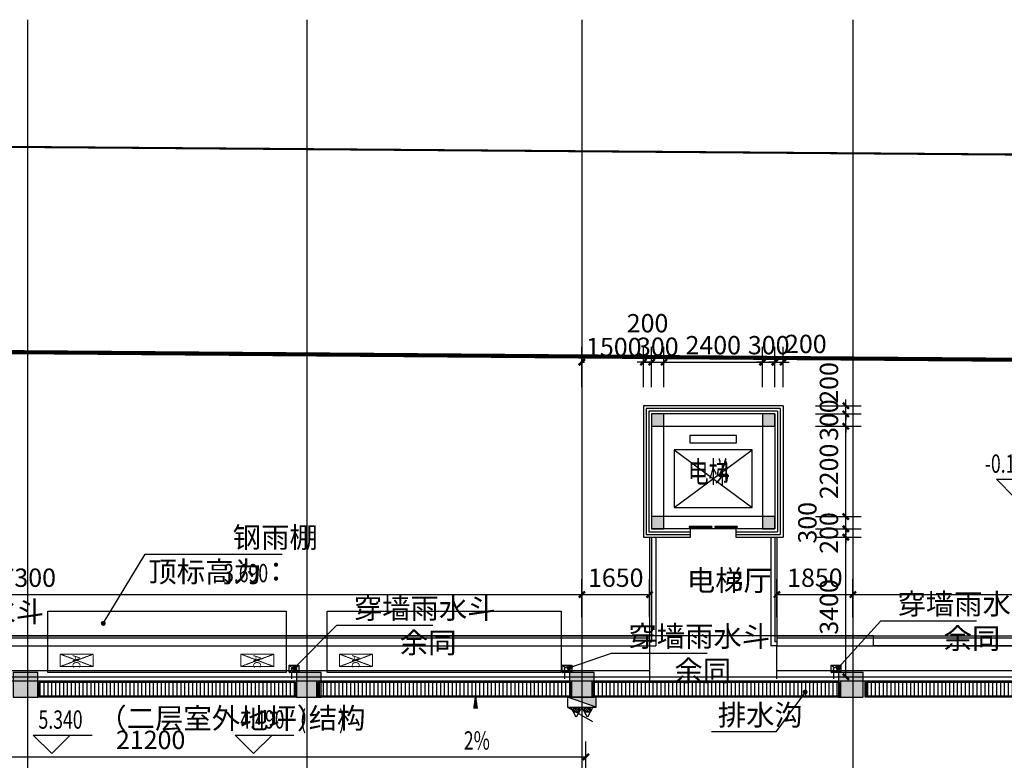
# Model space of a CAD drawing. Units: millimetres. Extents: x 449783 to 1450126, y 13904 to 824292.
# Drawn here: x 1168492 to 1192469, y 425984 to 444021 of the extents above; entities that cross this region are included whole.
import ezdxf

# ---------------------------------------------------------------- set-up
doc = ezdxf.new("R2010")
doc.units = ezdxf.units.MM
doc.header["$LTSCALE"] = 10
doc.header["$PDSIZE"] = 20.000003
for name, pattern in [('CENTERX2', [4, 2.5, -0.5, 0.5, -0.5]), ('DASH', [0.35, 0.25, -0.1]), ('DOTE', [2.42, 2, -0.2, 0.02, -0.2])]:
    doc.linetypes.add(name, pattern=pattern)
for name, color, linetype in [('0P-FE-EX（灭火器）', 90, 'Continuous'), ('0P-FE-HY（消火栓）', 30, 'Continuous'), ('0P-RW-GR-F（重力流雨水排水管标识）', 190, 'Continuous'), ('0P-RW-GR-V（重力流雨水排水管立管）', 181, 'Continuous'), ('A-总图-建筑用地红线', 1, 'Continuous'), ('A-护栏', 173, 'Continuous'), ('A-水井水沟', 170, 'Continuous'), ('A-立剖面-细线', 153, 'Continuous'), ('A-防火-文字', 40, 'Continuous'), ('A-阳台雨棚', 51, 'Continuous'), ('COLU', 2, 'Continuous'), ('COLUMN', 9, 'Continuous'), ('CURTWALL', 4, 'Continuous'), ('DIM_ELEV', 3, 'Continuous'), ('DIM_LEAD', 3, 'Continuous'), ('DIM_SYMB', 3, 'Continuous'), ('DOTE', 8, 'DOTE'), ('EVTR', 2, 'Continuous'), ('PUB_DIM', 3, 'Continuous'), ('PUB_HATCH', 8, 'Continuous'), ('PUB_TEXT', 2, 'Continuous'), ('WINDOW', 4, 'Continuous'), ('幕墙玻璃', 4, 'Continuous'), ('建-上部建筑投影线', 103, 'DASH'), ('建-栏板', 175, 'Continuous'), ('建-面层', 30, 'Continuous'), ('控制线 多层', 5, 'Continuous'), ('防火分区示意', 50, 'Continuous')]:
    doc.layers.add(name, color=color, linetype=linetype)
doc.layers.add('柱填充', color=9, linetype='Continuous', lineweight=18)
doc.layers.add('立面看线', color=251, linetype='Continuous', lineweight=0)
doc.layers.get('A-护栏').off()
doc.styles.add('_TCH_DIM', font='SIMPLEX', dxfattribs={"bigfont": 'GBCBIG'})
doc.styles.add('_TCH_DIM_T3', font='SIMPLEX.shx', dxfattribs={"width": 0.705882, "bigfont": 'GBCBIG.shx'})
doc.styles.add('_TCH_SPACE', font='SIMPLEX', dxfattribs={"height": 5, "bigfont": 'GBCBIG'})
doc.styles.get("Standard").update_dxf_attribs({"font": 'SIMPLEX', "width": 0.7, "bigfont": 'HZTXT'})
doc.styles.add('黑体', font='txt')
doc.dimstyles.new('_TCH_ARCH&&150', dxfattribs={"dimtxt": 446.25, "dimasz": 150, "dimexe": 375, "dimexo": 450, "dimgap": 189.375, "dimtad": 1, "dimdec": 0, "dimzin": 0, "dimdsep": 46, "dimtxsty": '_TCH_DIM_T3', "dimblk": 'ARCHTICK', "dimcen": 0.09, "dimclrt": 256, "dimazin": 2, "dimtfac": 1, "dimtdec": 0, "dimtix": 1, "dimtmove": 2, "dimatfit": 3, "dimfxl": 0, "dimtolj": 1, "dimtzin": 0, "dimarcsym": 0})

# ---------------------------------------------------------------- blocks, each defined once
blk = doc.blocks.new('A$C40F73964')
at = {"layer": 'A-总图-建筑用地红线', "color": 1, "linetype": 'CENTERX2', "const_width": 50, "flags": 128}
blk.add_lwpolyline([(-5787, 29900), (-5993, 2965), (5916, -9014), (208064, -8675), (223179, 6350), (223345, 28133), (218383, 33171), (-766, 34845)], close=True, dxfattribs=at)
blk = doc.blocks.new('fdfsfsf')
at = {"layer": 'A-阳台雨棚', "linetype": 'DASH'}
for points in [[(1169181, 529619), (1174981, 529619), (1174981, 528119), (1169181, 528119)], [(1175981, 529619), (1181681, 529619), (1181681, 528119), (1175981, 528119)]]:
    blk.add_lwpolyline(points, close=True, dxfattribs=at)
at = {"layer": 'A-阳台雨棚'}
for points in [[(1174981, 529019), (1169181, 529019), (1169181, 529619), (1174981, 529619)], [(1181681, 529019), (1175981, 529019), (1175981, 529619), (1181681, 529619)]]:
    blk.add_lwpolyline(points, close=True, dxfattribs=at)
blk = doc.blocks.new('adasdasdasda')
at = {"layer": '柱填充'}
for points in [[(993529, 14593), (992929, 14593), (992929, 13993), (993529, 13993)], [(1000429, 14593), (999829, 14593), (999829, 13993), (1000429, 13993)], [(1007079, 14593), (1006479, 14593), (1006479, 13993), (1007079, 13993)], [(1013629, 14593), (1013029, 14593), (1013029, 13993), (1013629, 13993)]]:
    blk.add_hatch(color=256, dxfattribs=at).paths.add_polyline_path(points)
at = {"layer": 'COLU'}
for points in [[(993529, 14593), (992929, 14593), (992929, 13993), (993529, 13993)], [(1000429, 14593), (999829, 14593), (999829, 13993), (1000429, 13993)], [(1007079, 14593), (1006479, 14593), (1006479, 13993), (1007079, 13993)], [(1013629, 14593), (1013029, 14593), (1013029, 13993), (1013629, 13993)]]:
    blk.add_lwpolyline(points, close=True, dxfattribs=at)
blk = doc.blocks.new('空调外机')
at = {"linetype": 'DASH'}
for p, q in [((645424, 1090836), (645124, 1090036)), ((645124, 1090836), (645424, 1090036))]:
    blk.add_line(p, q, dxfattribs=at)
blk.add_lwpolyline([(645124, 1090836), (645124, 1090036), (645424, 1090036), (645424, 1090836)], close=True, dxfattribs=at)
at = {"layer": 'PUB_TEXT', "style": '黑体'}
blk.add_text('AC', height=187.8, dxfattribs=at).set_placement((645144, 1090336))
blk = doc.blocks.new('hbgfas')
at = {"layer": '立面看线', "rotation": 270}
for p in [(79445, 1073692), (83845, 1073692), (86245, 1073692)]:
    blk.add_blockref('空调外机', p, dxfattribs=at)
blk = doc.blocks.new('XHS')
at = {"layer": '0P-FE-EX（灭火器）'}
h = blk.add_hatch(dxfattribs=at)
h.set_pattern_fill('ANSI31', color=256, scale=20, angle=270)
h.set_pattern_definition([(314.9999992, (757806.112, 396321.443), (22.4506406, 22.45064), [])])
h.paths.add_polyline_path([(-171664, 156030), (-171542, 156030), (-171542, 156165), (-171664, 156165)])
h = blk.add_hatch(dxfattribs=at)
h.set_pattern_fill('ANSI31', color=256, scale=20, angle=270)
h.set_pattern_definition([(314.9999992, (757806.112, 396051.247), (22.4506406, 22.45064), [])])
h.paths.add_polyline_path([(-171664, 155760), (-171542, 155760), (-171542, 155895), (-171664, 155895)])
at = {"layer": '0P-FE-HY（消火栓）', "extrusion": (1.73555e-24, 3.73115e-15, -1)}
blk.add_hatch(color=256, dxfattribs=at).paths.add_polyline_path([(171302, 156313), (171302, 155613), (171542, 156313)])
at = {"layer": '0P-FE-EX（灭火器）', "elevation": 0}
for points in [[(-171786, 156098), (-171542, 155963), (-171542, 156233), (-171786, 156098)], [(-171664, 156165), (-171664, 156030), (-171542, 156030), (-171542, 156165), (-171664, 156165)], [(-171786, 155827), (-171542, 155692), (-171542, 155963), (-171786, 155827)], [(-171664, 155895), (-171664, 155760), (-171542, 155760), (-171542, 155895), (-171664, 155895)]]:
    blk.add_lwpolyline(points, dxfattribs=at)
at = {"layer": '0P-FE-HY（消火栓）'}
blk.add_line((-171542, 155613), (-171892, 156219), dxfattribs=at)
at = {"layer": '0P-FE-HY（消火栓）', "extrusion": (1.73555e-24, 3.73115e-15, -1)}
blk.add_line((-171542, 156313), (-171302, 155613), dxfattribs=at)
at = {"layer": '0P-FE-HY（消火栓）', "extrusion": (1.73555e-24, 3.73115e-15, -1), "elevation": 0}
blk.add_lwpolyline([(171302, 156313), (171302, 155613), (171542, 155613), (171542, 156313)], close=True, dxfattribs=at)
blk = doc.blocks.new('A$C2C1D7209')
at = {"layer": '0P-FE-HY（消火栓）', "xscale": -1, "rotation": 269.999999227921}
blk.add_blockref('XHS', (6937, 191602, 0), dxfattribs=at)
blk = doc.blocks.new('222')
at = {"linetype": 'DASH', "ltscale": 0.2}
for p, q in [((122145, -521568, 0), (122070, -521511, 0)), ((122070, -521691, 0), (122139, -521639, 0)), ((122130, -521691, 0), (122130, -521841)), ((122235, -521568, 0), (122310, -521511, 0)), ((122310, -521691, 0), (122241, -521639, 0)), ((122250, -521691, 0), (122250, -521841))]:
    blk.add_line(p, q, dxfattribs=at)
at = {"linetype": 'DASH', "ltscale": 0.2, "elevation": 0}
blk.add_lwpolyline([(122070, -521691), (122070, -521511), (122310, -521511), (122310, -521691)], close=True, dxfattribs=at)
at = {"linetype": 'DASH', "ltscale": 0.2}
blk.add_circle((122190, -521607, 0), 60, dxfattribs=at)
blk = doc.blocks.new('A$C6D771866')
at = {"layer": '0P-RW-GR-V（重力流雨水排水管立管）', "linetype": 'Continuous'}
for centre in [(155890, 20984, 0), (162540, 20984, 0), (169090, 20984, 0)]:
    blk.add_circle(centre, 55, dxfattribs=at)
at = {"layer": '0P-RW-GR-F（重力流雨水排水管标识）'}
for p in [(33700, 542591), (40350, 542591, 0), (46900, 542591, 0)]:
    blk.add_blockref('222', p, dxfattribs=at)
blk = doc.blocks.new('_ArchTick')
at = {"const_width": 0.4}
blk.add_lwpolyline([(-0.5, -0.5), (0.5, 0.5)], dxfattribs=at)
blk = doc.blocks.new('*D625')
at = {"layer": 'Defpoints', "color": 0, "transparency": 16777216}
for p in [(1183681, 435681), (1182181, 434619), (1183681, 434619)]:
    blk.add_point(p, dxfattribs=at)
at = {"layer": 'PUB_DIM', "color": 0, "lineweight": -2, "transparency": 16777216}
for p, q in [((1182181, 435069), (1182181, 436056)), ((1183681, 435069), (1183681, 436056)), ((1182181, 435681), (1182245, 435681)), ((1183681, 435681), (1183674, 435681))]:
    blk.add_line(p, q, dxfattribs=at)
at = {"layer": 'PUB_DIM', "color": 0, "lineweight": -2, "transparency": 16777216, "xscale": 150, "yscale": 150, "zscale": 150, "rotation": 180}
blk.add_blockref('_ArchTick', (1182181, 435681), dxfattribs=at)
at = {"layer": 'PUB_DIM', "color": 0, "lineweight": -2, "transparency": 16777216, "xscale": 150, "yscale": 150, "zscale": 150}
blk.add_blockref('_ArchTick', (1183681, 435681), dxfattribs=at)
at = {"layer": 'PUB_DIM', "transparency": 16777216, "insert": (1182960, 436049), "char_height": 446.2, "attachment_point": 5, "style": '_TCH_DIM_T3'}
blk.add_mtext('\\A1;1500', dxfattribs=at)
blk = doc.blocks.new('*D626')
at = {"layer": 'Defpoints', "color": 0, "transparency": 16777216}
for p in [(1183881, 435681), (1183681, 434619), (1183881, 434619)]:
    blk.add_point(p, dxfattribs=at)
at = {"layer": 'PUB_DIM', "color": 0, "lineweight": -2, "transparency": 16777216}
for p, q in [((1183681, 435069), (1183681, 436056)), ((1183881, 435069), (1183881, 436056)), ((1183681, 435681), (1183531, 435681)), ((1183681, 435681), (1183881, 435681)), ((1183881, 435681), (1184031, 435681))]:
    blk.add_line(p, q, dxfattribs=at)
at = {"layer": 'PUB_DIM', "color": 0, "lineweight": -2, "transparency": 16777216, "xscale": 150, "yscale": 150, "zscale": 150}
blk.add_blockref('_ArchTick', (1183681, 435681), dxfattribs=at)
at = {"layer": 'PUB_DIM', "color": 0, "lineweight": -2, "transparency": 16777216, "xscale": 150, "yscale": 150, "zscale": 150, "rotation": 180}
blk.add_blockref('_ArchTick', (1183881, 435681), dxfattribs=at)
at = {"layer": 'PUB_DIM', "transparency": 16777216, "insert": (1183781, 436629), "char_height": 446.2, "attachment_point": 5, "style": '_TCH_DIM_T3'}
blk.add_mtext('\\A1;200', dxfattribs=at)
blk = doc.blocks.new('*D627')
at = {"layer": 'Defpoints', "color": 0, "transparency": 16777216}
for p in [(1184181, 435681), (1183881, 434619), (1184181, 434619)]:
    blk.add_point(p, dxfattribs=at)
at = {"layer": 'PUB_DIM', "color": 0, "lineweight": -2, "transparency": 16777216}
for p, q in [((1183881, 435069), (1183881, 436056)), ((1184181, 435069), (1184181, 436056)), ((1183881, 435681), (1183731, 435681)), ((1183881, 435681), (1184181, 435681)), ((1184181, 435681), (1184331, 435681))]:
    blk.add_line(p, q, dxfattribs=at)
at = {"layer": 'PUB_DIM', "color": 0, "lineweight": -2, "transparency": 16777216, "xscale": 150, "yscale": 150, "zscale": 150}
blk.add_blockref('_ArchTick', (1183881, 435681), dxfattribs=at)
at = {"layer": 'PUB_DIM', "color": 0, "lineweight": -2, "transparency": 16777216, "xscale": 150, "yscale": 150, "zscale": 150, "rotation": 180}
blk.add_blockref('_ArchTick', (1184181, 435681), dxfattribs=at)
at = {"layer": 'PUB_DIM', "transparency": 16777216, "insert": (1184031, 436056), "char_height": 446.2, "attachment_point": 5, "style": '_TCH_DIM_T3'}
blk.add_mtext('\\A1;300', dxfattribs=at)
blk = doc.blocks.new('*D628')
at = {"layer": 'Defpoints', "color": 0, "transparency": 16777216}
for p in [(1186581, 435681), (1184181, 434619), (1186581, 434619)]:
    blk.add_point(p, dxfattribs=at)
at = {"layer": 'PUB_DIM', "color": 0, "lineweight": -2, "transparency": 16777216}
for p, q in [((1184181, 435069), (1184181, 436056)), ((1186581, 435069), (1186581, 436056)), ((1184181, 435681), (1186581, 435681))]:
    blk.add_line(p, q, dxfattribs=at)
at = {"layer": 'PUB_DIM', "color": 0, "lineweight": -2, "transparency": 16777216, "xscale": 150, "yscale": 150, "zscale": 150, "rotation": 180}
blk.add_blockref('_ArchTick', (1184181, 435681), dxfattribs=at)
at = {"layer": 'PUB_DIM', "color": 0, "lineweight": -2, "transparency": 16777216, "xscale": 150, "yscale": 150, "zscale": 150}
blk.add_blockref('_ArchTick', (1186581, 435681), dxfattribs=at)
at = {"layer": 'PUB_DIM', "transparency": 16777216, "insert": (1185381, 436094), "char_height": 446.2, "attachment_point": 5, "style": '_TCH_DIM_T3'}
blk.add_mtext('\\A1;2400', dxfattribs=at)
blk = doc.blocks.new('*D629')
at = {"layer": 'Defpoints', "color": 0, "transparency": 16777216}
for p in [(1186881, 435681), (1186581, 434619), (1186881, 434619)]:
    blk.add_point(p, dxfattribs=at)
at = {"layer": 'PUB_DIM', "color": 0, "lineweight": -2, "transparency": 16777216}
for p, q in [((1186581, 435069), (1186581, 436056)), ((1186881, 435069), (1186881, 436056)), ((1186581, 435681), (1186431, 435681)), ((1186581, 435681), (1186881, 435681)), ((1186881, 435681), (1187031, 435681))]:
    blk.add_line(p, q, dxfattribs=at)
at = {"layer": 'PUB_DIM', "color": 0, "lineweight": -2, "transparency": 16777216, "xscale": 150, "yscale": 150, "zscale": 150}
blk.add_blockref('_ArchTick', (1186581, 435681), dxfattribs=at)
at = {"layer": 'PUB_DIM', "color": 0, "lineweight": -2, "transparency": 16777216, "xscale": 150, "yscale": 150, "zscale": 150, "rotation": 180}
blk.add_blockref('_ArchTick', (1186881, 435681), dxfattribs=at)
at = {"layer": 'PUB_DIM', "transparency": 16777216, "insert": (1186731, 436094), "char_height": 446.2, "attachment_point": 5, "style": '_TCH_DIM_T3'}
blk.add_mtext('\\A1;300', dxfattribs=at)
blk = doc.blocks.new('*D630')
at = {"layer": 'Defpoints', "color": 0, "transparency": 16777216}
for p in [(1187081, 435681), (1186881, 434619), (1187081, 434619)]:
    blk.add_point(p, dxfattribs=at)
at = {"layer": 'PUB_DIM', "color": 0, "lineweight": -2, "transparency": 16777216}
for p, q in [((1186881, 435069), (1186881, 436056)), ((1187081, 435069), (1187081, 436056)), ((1186881, 435681), (1186731, 435681)), ((1186881, 435681), (1187081, 435681)), ((1187081, 435681), (1187231, 435681))]:
    blk.add_line(p, q, dxfattribs=at)
at = {"layer": 'PUB_DIM', "color": 0, "lineweight": -2, "transparency": 16777216, "xscale": 150, "yscale": 150, "zscale": 150}
blk.add_blockref('_ArchTick', (1186881, 435681), dxfattribs=at)
at = {"layer": 'PUB_DIM', "color": 0, "lineweight": -2, "transparency": 16777216, "xscale": 150, "yscale": 150, "zscale": 150, "rotation": 180}
blk.add_blockref('_ArchTick', (1187081, 435681), dxfattribs=at)
at = {"layer": 'PUB_DIM', "transparency": 16777216, "insert": (1187636, 436124), "char_height": 446.2, "attachment_point": 5, "style": '_TCH_DIM_T3'}
blk.add_mtext('\\A1;200', dxfattribs=at)
blk = doc.blocks.new('*D631')
at = {"layer": 'Defpoints', "color": 0, "transparency": 16777216}
for p in [(1187422, 431419), (1188610, 431419), (1187422, 428019)]:
    blk.add_point(p, dxfattribs=at)
at = {"layer": 'PUB_DIM', "color": 0, "lineweight": -2, "transparency": 16777216}
for p, q in [((1187872, 431419), (1188985, 431419)), ((1188610, 428019), (1188610, 431419)), ((1187872, 428019), (1188985, 428019))]:
    blk.add_line(p, q, dxfattribs=at)
at = {"layer": 'PUB_DIM', "color": 0, "lineweight": -2, "transparency": 16777216, "xscale": 150, "yscale": 150, "zscale": 150}
for p, rotation in [((1188610, 431419), 90), ((1188610, 428019), 270)]:
    blk.add_blockref('_ArchTick', p, dxfattribs=dict(at, rotation=rotation))
at = {"layer": 'PUB_DIM', "transparency": 16777216, "insert": (1188198, 429719), "char_height": 446.2, "attachment_point": 5, "rotation": 90, "style": '_TCH_DIM_T3'}
blk.add_mtext('\\A1;3400', dxfattribs=at)
blk = doc.blocks.new('*D632')
at = {"layer": 'Defpoints', "color": 0, "transparency": 16777216}
for p in [(1187422, 431619), (1188610, 431619), (1187422, 431419)]:
    blk.add_point(p, dxfattribs=at)
at = {"layer": 'PUB_DIM', "color": 0, "lineweight": -2, "transparency": 16777216}
for p, q in [((1187872, 431619), (1188985, 431619)), ((1188610, 431619), (1188610, 431769)), ((1188610, 431419), (1188610, 431619)), ((1187872, 431419), (1188985, 431419)), ((1188610, 431419), (1188610, 431269))]:
    blk.add_line(p, q, dxfattribs=at)
at = {"layer": 'PUB_DIM', "color": 0, "lineweight": -2, "transparency": 16777216, "xscale": 150, "yscale": 150, "zscale": 150}
for p, rotation in [((1188610, 431619), 270), ((1188610, 431419), 90)]:
    blk.add_blockref('_ArchTick', p, dxfattribs=dict(at, rotation=rotation))
at = {"layer": 'PUB_DIM', "transparency": 16777216, "insert": (1188198, 431519), "char_height": 446.2, "attachment_point": 5, "rotation": 90, "style": '_TCH_DIM_T3'}
blk.add_mtext('\\A1;200', dxfattribs=at)
blk = doc.blocks.new('*D633')
at = {"layer": 'Defpoints', "color": 0, "transparency": 16777216}
for p in [(1187422, 431919), (1188610, 431919), (1187422, 431619)]:
    blk.add_point(p, dxfattribs=at)
at = {"layer": 'PUB_DIM', "color": 0, "lineweight": -2, "transparency": 16777216}
for p, q in [((1188610, 431919), (1188610, 432069)), ((1187872, 431919), (1188985, 431919)), ((1188610, 431619), (1188610, 431919)), ((1187872, 431619), (1188985, 431619)), ((1188610, 431619), (1188610, 431469))]:
    blk.add_line(p, q, dxfattribs=at)
at = {"layer": 'PUB_DIM', "color": 0, "lineweight": -2, "transparency": 16777216, "xscale": 150, "yscale": 150, "zscale": 150}
for p, rotation in [((1188610, 431919), 270), ((1188610, 431619), 90)]:
    blk.add_blockref('_ArchTick', p, dxfattribs=dict(at, rotation=rotation))
at = {"layer": 'PUB_DIM', "transparency": 16777216, "insert": (1187673, 431769), "char_height": 446.2, "attachment_point": 5, "rotation": 90, "style": '_TCH_DIM_T3'}
blk.add_mtext('\\A1;300', dxfattribs=at)
blk = doc.blocks.new('*D634')
at = {"layer": 'Defpoints', "color": 0, "transparency": 16777216}
for p in [(1187422, 434119), (1188610, 434119), (1187422, 431919)]:
    blk.add_point(p, dxfattribs=at)
at = {"layer": 'PUB_DIM', "color": 0, "lineweight": -2, "transparency": 16777216}
for p, q in [((1187872, 434119), (1188985, 434119)), ((1188610, 431919), (1188610, 434119)), ((1187872, 431919), (1188985, 431919))]:
    blk.add_line(p, q, dxfattribs=at)
at = {"layer": 'PUB_DIM', "color": 0, "lineweight": -2, "transparency": 16777216, "xscale": 150, "yscale": 150, "zscale": 150}
for p, rotation in [((1188610, 434119), 90), ((1188610, 431919), 270)]:
    blk.add_blockref('_ArchTick', p, dxfattribs=dict(at, rotation=rotation))
at = {"layer": 'PUB_DIM', "transparency": 16777216, "insert": (1188198, 433019), "char_height": 446.2, "attachment_point": 5, "rotation": 90, "style": '_TCH_DIM_T3'}
blk.add_mtext('\\A1;2200', dxfattribs=at)
blk = doc.blocks.new('*D635')
at = {"layer": 'Defpoints', "color": 0, "transparency": 16777216}
for p in [(1187422, 434419), (1188610, 434419), (1187422, 434119)]:
    blk.add_point(p, dxfattribs=at)
at = {"layer": 'PUB_DIM', "color": 0, "lineweight": -2, "transparency": 16777216}
for p, q in [((1188610, 434419), (1188610, 434569)), ((1187872, 434419), (1188985, 434419)), ((1188610, 434119), (1188610, 434419)), ((1187872, 434119), (1188985, 434119)), ((1188610, 434119), (1188610, 433969))]:
    blk.add_line(p, q, dxfattribs=at)
at = {"layer": 'PUB_DIM', "color": 0, "lineweight": -2, "transparency": 16777216, "xscale": 150, "yscale": 150, "zscale": 150}
for p, rotation in [((1188610, 434419), 270), ((1188610, 434119), 90)]:
    blk.add_blockref('_ArchTick', p, dxfattribs=dict(at, rotation=rotation))
at = {"layer": 'PUB_DIM', "transparency": 16777216, "insert": (1188198, 434269), "char_height": 446.2, "attachment_point": 5, "rotation": 90, "style": '_TCH_DIM_T3'}
blk.add_mtext('\\A1;300', dxfattribs=at)
blk = doc.blocks.new('*D636')
at = {"layer": 'Defpoints', "color": 0, "transparency": 16777216}
for p in [(1187422, 434619), (1188610, 434619), (1187422, 434419)]:
    blk.add_point(p, dxfattribs=at)
at = {"layer": 'PUB_DIM', "color": 0, "lineweight": -2, "transparency": 16777216}
for p, q in [((1188610, 434619), (1188610, 434769)), ((1187872, 434619), (1188985, 434619)), ((1188610, 434419), (1188610, 434619)), ((1187872, 434419), (1188985, 434419)), ((1188610, 434419), (1188610, 434269))]:
    blk.add_line(p, q, dxfattribs=at)
at = {"layer": 'PUB_DIM', "color": 0, "lineweight": -2, "transparency": 16777216, "xscale": 150, "yscale": 150, "zscale": 150}
for p, rotation in [((1188610, 434619), 270), ((1188610, 434419), 90)]:
    blk.add_blockref('_ArchTick', p, dxfattribs=dict(at, rotation=rotation))
at = {"layer": 'PUB_DIM', "transparency": 16777216, "insert": (1188198, 435174), "char_height": 446.2, "attachment_point": 5, "rotation": 90, "style": '_TCH_DIM_T3'}
blk.add_mtext('\\A1;200', dxfattribs=at)
blk = doc.blocks.new('*D639')
at = {"layer": 'Defpoints', "color": 0, "transparency": 16777216}
for p in [(1188781, 430019), (1186931, 429019), (1188781, 429019)]:
    blk.add_point(p, dxfattribs=at)
at = {"layer": 'PUB_DIM', "color": 0, "lineweight": -2, "transparency": 16777216}
for p, q in [((1186931, 429469), (1186931, 430394)), ((1188781, 429469), (1188781, 430394)), ((1186931, 430019), (1188781, 430019))]:
    blk.add_line(p, q, dxfattribs=at)
at = {"layer": 'PUB_DIM', "color": 0, "lineweight": -2, "transparency": 16777216, "xscale": 150, "yscale": 150, "zscale": 150, "rotation": 180}
blk.add_blockref('_ArchTick', (1186931, 430019), dxfattribs=at)
at = {"layer": 'PUB_DIM', "color": 0, "lineweight": -2, "transparency": 16777216, "xscale": 150, "yscale": 150, "zscale": 150}
blk.add_blockref('_ArchTick', (1188781, 430019), dxfattribs=at)
at = {"layer": 'PUB_DIM', "transparency": 16777216, "insert": (1187856, 430431), "char_height": 446.2, "attachment_point": 5, "style": '_TCH_DIM_T3'}
blk.add_mtext('\\A1;1850', dxfattribs=at)
blk = doc.blocks.new('*D640')
at = {"layer": 'Defpoints', "color": 0, "transparency": 16777216}
for p in [(1198481, 430019), (1188781, 429019), (1198481, 429019)]:
    blk.add_point(p, dxfattribs=at)
at = {"layer": 'PUB_DIM', "color": 0, "lineweight": -2, "transparency": 16777216}
for p, q in [((1188781, 429469), (1188781, 430394)), ((1198481, 429469), (1198481, 430394)), ((1188781, 430019), (1198481, 430019))]:
    blk.add_line(p, q, dxfattribs=at)
at = {"layer": 'PUB_DIM', "color": 0, "lineweight": -2, "transparency": 16777216, "xscale": 150, "yscale": 150, "zscale": 150, "rotation": 180}
blk.add_blockref('_ArchTick', (1188781, 430019), dxfattribs=at)
at = {"layer": 'PUB_DIM', "color": 0, "lineweight": -2, "transparency": 16777216, "xscale": 150, "yscale": 150, "zscale": 150}
blk.add_blockref('_ArchTick', (1198481, 430019), dxfattribs=at)
at = {"layer": 'PUB_DIM', "transparency": 16777216, "insert": (1193631, 430431), "char_height": 446.2, "attachment_point": 5, "style": '_TCH_DIM_T3'}
blk.add_mtext('\\A1;9700', dxfattribs=at)
blk = doc.blocks.new('*D643')
at = {"layer": 'Defpoints', "color": 0, "transparency": 16777216}
for p in [(1182181, 430019), (1154881, 429019), (1182181, 429019)]:
    blk.add_point(p, dxfattribs=at)
at = {"layer": 'PUB_DIM', "color": 0, "lineweight": -2, "transparency": 16777216}
for p, q in [((1154881, 429469), (1154881, 430394)), ((1182181, 429469), (1182181, 430394)), ((1154881, 430019), (1182181, 430019))]:
    blk.add_line(p, q, dxfattribs=at)
at = {"layer": 'PUB_DIM', "color": 0, "lineweight": -2, "transparency": 16777216, "xscale": 150, "yscale": 150, "zscale": 150, "rotation": 180}
blk.add_blockref('_ArchTick', (1154881, 430019), dxfattribs=at)
at = {"layer": 'PUB_DIM', "color": 0, "lineweight": -2, "transparency": 16777216, "xscale": 150, "yscale": 150, "zscale": 150}
blk.add_blockref('_ArchTick', (1182181, 430019), dxfattribs=at)
at = {"layer": 'PUB_DIM', "transparency": 16777216, "insert": (1168531, 430431), "char_height": 446.2, "attachment_point": 5, "style": '_TCH_DIM_T3'}
blk.add_mtext('\\A1;27300', dxfattribs=at)
blk = doc.blocks.new('*D644')
at = {"layer": 'Defpoints', "color": 0, "transparency": 16777216}
for p in [(1183831, 430019), (1182181, 429019), (1183831, 429019)]:
    blk.add_point(p, dxfattribs=at)
at = {"layer": 'PUB_DIM', "color": 0, "lineweight": -2, "transparency": 16777216}
for p, q in [((1182181, 429469), (1182181, 430394)), ((1183831, 429469), (1183831, 430394)), ((1182181, 430019), (1183831, 430019))]:
    blk.add_line(p, q, dxfattribs=at)
at = {"layer": 'PUB_DIM', "color": 0, "lineweight": -2, "transparency": 16777216, "xscale": 150, "yscale": 150, "zscale": 150, "rotation": 180}
blk.add_blockref('_ArchTick', (1182181, 430019), dxfattribs=at)
at = {"layer": 'PUB_DIM', "color": 0, "lineweight": -2, "transparency": 16777216, "xscale": 150, "yscale": 150, "zscale": 150}
blk.add_blockref('_ArchTick', (1183831, 430019), dxfattribs=at)
at = {"layer": 'PUB_DIM', "transparency": 16777216, "insert": (1183006, 430431), "char_height": 446.2, "attachment_point": 5, "style": '_TCH_DIM_T3'}
blk.add_mtext('\\A1;1650', dxfattribs=at)
blk = doc.blocks.new('*D688')
at = {"layer": 'Defpoints', "color": 0, "transparency": 16777216}
for p in [(1182281, 426069), (1161081, 424269), (1182281, 424269)]:
    blk.add_point(p, dxfattribs=at)
at = {"layer": 'PUB_DIM', "color": 0, "lineweight": -2, "transparency": 16777216}
for p, q in [((1161081, 424719), (1161081, 426444)), ((1182281, 424719), (1182281, 426444)), ((1161081, 426069), (1182281, 426069))]:
    blk.add_line(p, q, dxfattribs=at)
at = {"layer": 'PUB_DIM', "color": 0, "lineweight": -2, "transparency": 16777216, "xscale": 150, "yscale": 150, "zscale": 150, "rotation": 180}
blk.add_blockref('_ArchTick', (1161081, 426069), dxfattribs=at)
at = {"layer": 'PUB_DIM', "color": 0, "lineweight": -2, "transparency": 16777216, "xscale": 150, "yscale": 150, "zscale": 150}
blk.add_blockref('_ArchTick', (1182281, 426069), dxfattribs=at)
at = {"layer": 'PUB_DIM', "transparency": 16777216, "insert": (1171681, 426481), "char_height": 446.2, "attachment_point": 5, "style": '_TCH_DIM_T3'}
blk.add_mtext('\\A1;21200', dxfattribs=at)
blk = doc.blocks.new('_FZH')
blk.add_lwpolyline([(-0.5, -0.5), (0.5, -0.5), (0.5, 0.5), (-0.5, 0.5)], close=True)
at = {"layer": 'PUB_HATCH'}
blk.add_solid([(-0.5, -0.5), (0.5, -0.5), (-0.5, 0.5), (0.5, 0.5)], dxfattribs=at)
blk = doc.blocks.new('$DORLIB2D$00000127')
at = {"color": 0}
for points in [[(-0.533, 0.795), (-0.533, 0.69)], [(-0.033, 0.795), (-0.533, 0.795)], [(-0.033, 0.69), (-0.533, 0.69)], [(-0.033, 0.795), (-0.033, 0.69)], [(0.533, 0.795), (0.033, 0.795)], [(0.033, 0.795), (0.033, 0.69)], [(0.533, 0.69), (0.033, 0.69)], [(0.533, 0.795), (0.533, 0.69)], [(0.5, 0.5), (-0.5, 0.5)]]:
    blk.add_lwpolyline(points, dxfattribs=at)

msp = doc.modelspace()

# ---------------------------------------------------------------- hatches: boundary and pattern name
at = {"layer": 'A-水井水沟', "ltscale": 0.5}
h = msp.add_hatch(dxfattribs=at)
h.set_pattern_fill('LINE', color=256, scale=100, angle=90)
h.set_pattern_definition([(90, (13800, -50), (-95.25, 6e-15), [])])
h.paths.add_polyline_path([(1168961, 427888.5), (1175201, 427888.5), (1175201, 427548.5), (1168961, 427548.5)])
h = msp.add_hatch(dxfattribs=at)
h.set_pattern_fill('LINE', color=256, scale=100, angle=90)
h.set_pattern_definition([(90, (20600, -50), (-95.25, 6e-15), [])])
h.paths.add_polyline_path([(1175761, 427888.5), (1181901, 427888.5), (1181901, 427548.5), (1175761, 427548.5)])
h = msp.add_hatch(dxfattribs=at)
h.set_pattern_fill('LINE', color=256, scale=100, angle=90)
h.set_pattern_definition([(90, (27300, -50), (-95.25, 6e-15), [])])
h.paths.add_polyline_path([(1182461, 427888.5), (1188451, 427888.5), (1188451, 427548.5), (1182461, 427548.5)])
h = msp.add_hatch(dxfattribs=at)
h.set_pattern_fill('LINE', color=256, scale=100, angle=90)
h.set_pattern_definition([(90, (33950, -50), (-95.25, 6e-15), [])])
h.paths.add_polyline_path([(1189111, 427888.5), (1198151, 427888.5), (1198151, 427548.5), (1189111, 427548.5)])

# ---------------------------------------------------------------- linework, layer by layer
at = {"layer": 'A-水井水沟'}
for p, q in [((1187619.4, 427646.2), (1186904.8, 426677.4)), ((1186904.8, 426677.4), (1185334.8, 426677.4))]:
    msp.add_line(p, q, dxfattribs=at)
at = {"layer": 'A-水井水沟', "ltscale": 0.5}
for points in [[(1168931, 427918.5), (1175231, 427918.5), (1175231, 427518.5), (1168931, 427518.5)], [(1168961, 427888.5), (1175201, 427888.5), (1175201, 427548.5), (1168961, 427548.5)], [(1175731, 427918.5), (1181931, 427918.5), (1181931, 427518.5), (1175731, 427518.5)], [(1175761, 427888.5), (1181901, 427888.5), (1181901, 427548.5), (1175761, 427548.5)], [(1182431, 427918.5), (1188481, 427918.5), (1188481, 427518.5), (1182431, 427518.5)], [(1182461, 427888.5), (1188451, 427888.5), (1188451, 427548.5), (1182461, 427548.5)], [(1189081, 427918.5), (1198181, 427918.5), (1198181, 427518.5), (1189081, 427518.5)], [(1189111, 427888.5), (1198151, 427888.5), (1198151, 427548.5), (1189111, 427548.5)]]:
    msp.add_lwpolyline(points, close=True, dxfattribs=at)
at = {"layer": 'A-水井水沟', "ltscale": 0.5, "const_width": 60}
msp.add_lwpolyline([(1187637.2, 427670.4, 1), (1187601.6, 427622.1, 1)], format="xyb", close=True, dxfattribs=at)
at = {"layer": 'A-立剖面-细线'}
for p, q in [((1183831, 428768.5), (1183831, 427918.5)), ((1186931, 427968.5), (1186931, 428768.5)), ((1154631, 427918.5), (1183831, 427918.5)), ((1186931, 427918.5), (1198781, 427918.5))]:
    msp.add_line(p, q, dxfattribs=at)
at = {"layer": 'A-防火-文字'}
msp.add_lwpolyline([(1184181, 434118.5), (1186581, 434118.5), (1186581, 431918.5), (1184181, 431918.5)], close=True, dxfattribs=at)
at = {"layer": 'CURTWALL'}
for p, q in [((1183681, 434618.5), (1183681, 431418.5)), ((1187081, 434618.5), (1183681, 434618.5)), ((1183747.7, 434551.8), (1183747.7, 431485.2)), ((1187014.3, 434551.8), (1183747.7, 434551.8)), ((1183814.3, 434485.2), (1183814.3, 431551.8)), ((1186947.7, 434485.2), (1183814.3, 434485.2)), ((1186947.7, 434485.2), (1186947.7, 431551.8)), ((1187014.3, 434551.8), (1187014.3, 431485.2)), ((1187081, 434618.5), (1187081, 431418.5)), ((1183881, 434418.5), (1183881, 431618.5)), ((1186881, 434418.5), (1183881, 434418.5)), ((1186881, 434418.5), (1186881, 431618.5)), ((1184831, 431618.5), (1183881, 431618.5)), ((1184831, 431418.5), (1184831, 431618.5)), ((1186881, 431618.5), (1185931, 431618.5)), ((1185931, 431618.5), (1185931, 431418.5)), ((1183681, 431418.5), (1184831, 431418.5)), ((1183747.7, 431485.2), (1184831, 431485.2)), ((1183814.3, 431551.8), (1184831, 431551.8)), ((1185931, 431551.8), (1186947.7, 431551.8)), ((1185931, 431485.2), (1187014.3, 431485.2)), ((1185931, 431418.5), (1187081, 431418.5))]:
    msp.add_line(p, q, dxfattribs=at)
at = {"layer": 'DIM_ELEV'}
for p, q in [((1192724.9, 432378.2), (1192274.9, 432828.2)), ((1192274.9, 432828.2), (1193629.1, 432828.2)), ((1169273.2, 426145.4), (1168823.2, 426595.4)), ((1168823.2, 426595.4), (1170255.2, 426595.4)), ((1169273.2, 426145.4), (1169723.2, 426595.4)), ((1174189.5, 426149.1), (1173739.5, 426599.1)), ((1173739.5, 426599.1), (1175171.6, 426599.1)), ((1174189.5, 426149.1), (1174639.5, 426599.1))]:
    msp.add_line(p, q, dxfattribs=at)
at = {"layer": 'DIM_LEAD'}
for p, q in [((1170527.6, 429318.5), (1171549.5, 431003)), ((1171549.5, 431003), (1174886, 431003)), ((1175182.3, 428235.2), (1176218.6, 429276.3)), ((1176218.6, 429276.3), (1178550.1, 429276.3)), ((1188421.6, 428235.2), (1189458, 429381)), ((1189458, 429381), (1191789.5, 429381)), ((1181867.7, 428235.2), (1182904.1, 428593.6)), ((1182904.1, 428593.6), (1185235.6, 428593.6))]:
    msp.add_line(p, q, dxfattribs=at)
at = {"layer": 'DIM_LEAD', "const_width": 60}
for points in [[(1170512, 429292.9, 1), (1170543.1, 429344.2, 1)], [(1175161.1, 428213.9, 1), (1175203.4, 428256.4, 1)], [(1181839.4, 428225.4, 1), (1181896.1, 428245, 1)], [(1188401.5, 428212.9, 1), (1188441.8, 428257.4, 1)]]:
    msp.add_lwpolyline(points, format="xyb", close=True, dxfattribs=at)
at = {"layer": 'DIM_SYMB'}
msp.add_lwpolyline([(1179592.9, 426847.7, 0, 0, 0), (1179592.9, 426955.4, 0, 0, 0), (1179592.9, 427688.6, 0, 120, 0), (1179592.9, 427238.6, 0, 0, 0)], format="xyseb", dxfattribs=at)
at = {"layer": 'DOTE'}
for p, q in [((1168681, 444021), (1168681, 394344.3)), ((1175481, 444021), (1175481, 394344.3)), ((1182181, 444021), (1182181, 394344.3)), ((1188781, 444021), (1188781, 394344.3)), ((1144281, 428018.5), (1246295.4, 428018.5))]:
    msp.add_line(p, q, dxfattribs=at)
at = {"layer": 'EVTR'}
for p, q in [((1184811, 433893.5), (1184811, 433718.5)), ((1185951, 433893.5), (1184811, 433893.5)), ((1185951, 433718.5), (1185951, 433893.5)), ((1184431, 433543.5), (1184431, 432143.5)), ((1186331, 433543.5), (1184431, 433543.5)), ((1184431, 433543.5), (1186331, 432143.5)), ((1184431, 432143.5), (1186331, 433543.5)), ((1184811, 433718.5), (1185951, 433718.5)), ((1186331, 432143.5), (1186331, 433543.5)), ((1184431, 432143.5), (1186331, 432143.5))]:
    msp.add_line(p, q, dxfattribs=at)
at = {"layer": '幕墙玻璃'}
for p, q in [((1183831, 431418.5), (1183831, 428768.5)), ((1186931, 431418.5), (1186931, 428768.5))]:
    msp.add_line(p, q, dxfattribs=at)
for points in [[(1154381, 426818.5), (1154381, 429018.5), (1183831, 429018.5)], [(1154431, 426818.5), (1154431, 428968.5), (1183831, 428968.5)], [(1186931, 429018.5), (1199031, 429018.5), (1199031, 427268.5)], [(1186931, 428968.5), (1198981, 428968.5), (1198981, 427268.5)], [(1154631, 426818.5), (1154631, 428768.5), (1183831, 428768.5)], [(1186931, 428768.5), (1198781, 428768.5), (1198781, 427268.5)]]:
    msp.add_lwpolyline(points, dxfattribs=at)
at = {"layer": '建-上部建筑投影线'}
for points in [[(1189281, 428768.5), (1189281, 429018.5), (1161081, 429018.5), (1161081, 428768.5), (1145181, 428768.5), (1145181, 418418.5), (1147081, 418418.5)], [(1225931, 405768.5), (1225931, 416768.5), (1221481, 416768.5), (1221481, 428768.5), (1189281, 428768.5)]]:
    msp.add_lwpolyline(points, dxfattribs=at)
at = {"layer": '建-栏板'}
for p, q in [((1183881, 431418.5), (1183881, 428868.5)), ((1183981, 431418.5), (1183981, 428768.5)), ((1186781, 431418.5), (1186781, 428768.5)), ((1186881, 431418.5), (1186881, 428868.5)), ((1183831, 428868.5), (1183881, 428868.5)), ((1183831, 428768.5), (1183981, 428768.5)), ((1186931, 428768.5), (1186781, 428768.5)), ((1186931, 428868.5), (1186881, 428868.5))]:
    msp.add_line(p, q, dxfattribs=at)
at = {"layer": '建-栏板', "linetype": 'DASH'}
for p, q in [((1154631, 428168.5), (1183831, 428168.5)), ((1154631, 428018.5), (1183831, 428018.5)), ((1186931, 428168.5), (1198781, 428168.5)), ((1186931, 428018.5), (1198781, 428018.5))]:
    msp.add_line(p, q, dxfattribs=at)
at = {"layer": '控制线 多层', "linetype": 'DASH', "ltscale": 2, "const_width": 100, "flags": 128}
msp.add_lwpolyline([(1025788.2, 405204.4), (1228094.6, 405543.8), (1238275.5, 415664.2), (1238410.4, 433318.7), (1236355.2, 435405.5), (1021048.1, 437048.2), (1018978.2, 435009.6), (1018804.2, 412230.2), (1025788.2, 405204.4)], dxfattribs=at)

# ---------------------------------------------------------------- block references
msp.add_blockref('adasdasdasda', (175402.2, 413525.5))
at = {"layer": 'A-护栏'}
msp.add_blockref('A$C2C1D7209', (1019281, 407218.5), dxfattribs=at)
at = {"layer": 'A-水井水沟'}
msp.add_blockref('A$C40F73964', (1019781, 407218.5), dxfattribs=at)
at = {"layer": 'A-阳台雨棚'}
msp.add_blockref('fdfsfsf', (0, -100000), dxfattribs=at)
at = {"layer": 'COLUMN', "xscale": 300, "yscale": 300, "zscale": 300, "rotation": 90}
for p in [(1184031, 434268.5), (1186731, 434268.5), (1184031, 431768.5), (1186731, 431768.5)]:
    msp.add_blockref('_FZH', p, dxfattribs=at)
at = {"layer": 'WINDOW', "xscale": 1100, "yscale": 200, "zscale": 1100, "rotation": 7.174533423835736e-09}
msp.add_blockref('$DORLIB2D$00000127', (1185381, 431518.5), dxfattribs=at)
at = {"layer": '建-面层'}
msp.add_blockref('hbgfas', (0, 0), dxfattribs=at)
at = {"layer": '防火分区示意'}
msp.add_blockref('A$C6D771866', (1019281, 407218.5), dxfattribs=at)

# ---------------------------------------------------------------- texts
at = {"layer": 'PUB_TEXT', "width": 0.7}
for s, p in [('电梯', (1184766.2, 432742.4)), ('4', (1185501.2, 432742.4))]:
    msp.add_text(s, height=525, dxfattribs=at).set_placement(p)
at = {"layer": 'PUB_TEXT', "width": 0.705882}
for s, height, style, p in [('-0.150', 446.25, '_TCH_DIM', (1191994.1, 432985.7)), ('3', 446.2, '_TCH_SPACE', (1185842.1, 430110.2))]:
    msp.add_text(s, height=height, dxfattribs=dict(at, style=style)).set_placement(p)
at = {"layer": 'PUB_TEXT', "color": 7, "style": '_TCH_DIM'}
for s, p in [('钢雨棚', (1173678.5, 431160.5)), ('顶标高为：', (1171625.4, 430320.5)), ('穿墙雨水斗', (1165631, 429349)), ('穿墙雨水斗', (1176627.7, 429433.8)), ('穿墙雨水斗', (1189867.1, 429538.5)), ('穿墙雨水斗', (1183313.2, 428751.1)), ('余同', (1190989.7, 428698.5)), ('余同', (1177750.3, 428593.8)), ('余同', (1184435.8, 427911.1)), ('（二层室外地坪）', (1170405.2, 426752.9)), ('结构', (1175531.6, 426756.6))]:
    msp.add_text(s, height=506.38, dxfattribs=at).set_placement(p)
at = {"layer": 'PUB_TEXT', "color": 7, "style": '_TCH_DIM', "width": 0.705882}
for s, height, p in [('3.690', 446.25, (1173468.5, 430320.5)), ('5.340', 446.25, (1168950.2, 426752.9)), ('4.490', 446.25, (1173866.6, 426756.6)), ('(', 446.2, (1175321.6, 426756.6)), (')', 446.2, (1176268.8, 426756.6)), ('2%', 446.25, (1179307.9, 426243.9))]:
    msp.add_text(s, height=height, dxfattribs=at).set_placement(p)
at = {"layer": 'PUB_TEXT'}
for s, style, p in [('电梯厅', '_TCH_SPACE', (1184736.2, 430110.2)), ('排水沟', '_TCH_DIM', (1185492.3, 426834.9))]:
    msp.add_text(s, height=506.38, dxfattribs=dict(at, style=style)).set_placement(p)

# ---------------------------------------------------------------- dimensions: what is measured, and where the dimension line sits
at = {"layer": 'PUB_DIM'}
for base, p1, p2, angle, picture, middle in [((1183881, 435681.4), (1183681, 434618.5), (1183881, 434618.5), 0, '*D626', (1183781, 436629)), ((1187081, 435681.4), (1186881, 434618.5), (1187081, 434618.5), 0, '*D630', (1187636, 436123.8)), ((1183681, 435681.4), (1182181, 434618.5), (1183681, 434618.5), 0, '*D625', (1182959.6, 436048.6)), ((1184181, 435681.4), (1183881, 434618.5), (1184181, 434618.5), 0, '*D627', (1184031, 436056)), ((1188610.2, 434618.5), (1187422.1, 434418.5), (1187422.1, 434618.5), 90, '*D636', (1188197.7, 435173.5)), ((1188610.2, 431918.5), (1187422.1, 431618.5), (1187422.1, 431918.5), 90, '*D633', (1187672.7, 431768.5))]:
    dim = msp.add_linear_dim(base=base, p1=p1, p2=p2, angle=angle, dimstyle='_TCH_ARCH&&150', dxfattribs=at)
    dim.commit()
    dim.dimension.update_dxf_attribs({"geometry": picture, "text_midpoint": middle, "dimtype": 129})
for p1, p2, distance, picture, middle in [((1184181, 434618.5), (1186581, 434618.5), 1062.9, '*D628', (1185381, 436093.9)), ((1186581, 434618.5), (1186881, 434618.5), 1062.9, '*D629', (1186731, 436093.9)), ((1187422.1, 434118.5), (1187422.1, 434418.5), -1188.1, '*D635', (1188197.7, 434268.5)), ((1187422.1, 431918.5), (1187422.1, 434118.5), -1188.1, '*D634', (1188197.7, 433018.5)), ((1187422.1, 431418.5), (1187422.1, 431618.5), -1188.1, '*D632', (1188197.7, 431518.5)), ((1187422.1, 428018.5), (1187422.1, 431418.5), -1188.1, '*D631', (1188197.7, 429718.5)), ((1154881, 429018.5), (1182181, 429018.5), 1000, '*D643', (1168531, 430431)), ((1182181, 429018.5), (1183831, 429018.5), 1000, '*D644', (1183006, 430431)), ((1186931, 429018.5), (1188781, 429018.5), 1000, '*D639', (1187856, 430431)), ((1188781, 429018.5), (1198481, 429018.5), 1000, '*D640', (1193631, 430431)), ((1161081, 424268.5), (1182281, 424268.5), 1800, '*D688', (1171681, 426481))]:
    dim = msp.add_aligned_dim(p1=p1, p2=p2, distance=distance, dimstyle='_TCH_ARCH&&150', dxfattribs=at)
    dim.commit()
    dim.dimension.update_dxf_attribs({"geometry": picture, "text_midpoint": middle})

doc.saveas('drawing.dxf')
